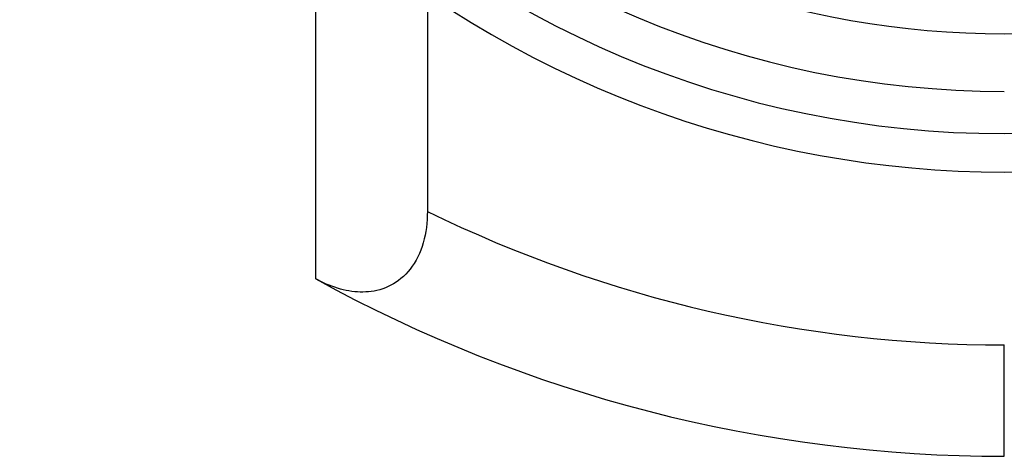
# Model space of a CAD drawing. Units: millimetres. Extents: x -133 to 133, y -185 to 185.
# Drawn here: x -128 to 0, y -185 to -128 of the extents above; entities that cross this region are included whole.
import ezdxf

# ---------------------------------------------------------------- set-up
doc = ezdxf.new("R2010")
doc.units = ezdxf.units.MM
doc.layers.add('MAIN-1', color=7, linetype='Continuous')
doc.layers.add('MAIN-2', color=7, linetype='Continuous')

msp = doc.modelspace()

# ---------------------------------------------------------------- linework, layer by layer
at = {"layer": 'MAIN-1'}
for p, q in [((-75, -102.18), (-75, -153.12)), ((-89.5, -161.91), (-89.5, -113.38)), ((-75, -153.12), (-75.01, -153.63)), ((-75.07, -154.69), (-75.13, -155.22)), ((-75.03, -154.16), (-75.07, -154.69)), ((-75.01, -153.63), (-75.03, -154.16)), ((-75.21, -155.73), (-75.3, -156.22)), ((-75.13, -155.22), (-75.21, -155.73)), ((-75.54, -157.22), (-75.69, -157.71)), ((-75.41, -156.71), (-75.54, -157.22)), ((-75.3, -156.22), (-75.41, -156.71)), ((-76.04, -158.61), (-76.24, -159.04)), ((-75.86, -158.18), (-76.04, -158.61)), ((-75.69, -157.71), (-75.86, -158.18)), ((-76.71, -159.89), (-76.97, -160.27)), ((-76.47, -159.47), (-76.71, -159.89)), ((-76.24, -159.04), (-76.47, -159.47)), ((-77.5, -160.95), (-77.8, -161.28)), ((-77.22, -160.62), (-77.5, -160.95)), ((-76.97, -160.27), (-77.22, -160.62)), ((-89.17, -162.09), (-89.5, -161.91)), ((-88.83, -162.26), (-89.17, -162.09)), ((-88.49, -162.42), (-88.83, -162.26)), ((-88.14, -162.58), (-88.49, -162.42)), ((-79.39, -162.54), (-79.73, -162.73)), ((-79.06, -162.34), (-79.39, -162.54)), ((-78.75, -162.11), (-79.06, -162.34)), ((-78.43, -161.87), (-78.75, -162.11)), ((-78.12, -161.59), (-78.43, -161.87)), ((-77.8, -161.28), (-78.12, -161.59)), ((-87.78, -162.73), (-88.14, -162.58)), ((-87.42, -162.87), (-87.78, -162.73)), ((-87.05, -163), (-87.42, -162.87)), ((-86.68, -163.12), (-87.05, -163)), ((-86.31, -163.23), (-86.68, -163.12)), ((-85.93, -163.33), (-86.31, -163.23)), ((-85.56, -163.41), (-85.93, -163.33)), ((-85.19, -163.48), (-85.56, -163.41)), ((-84.82, -163.54), (-85.19, -163.48)), ((-84.45, -163.58), (-84.82, -163.54)), ((-84.08, -163.61), (-84.45, -163.58)), ((-83.72, -163.62), (-84.08, -163.61)), ((-83.37, -163.63), (-83.72, -163.62)), ((-83.01, -163.61), (-83.37, -163.63)), ((-82.66, -163.59), (-83.01, -163.61)), ((-82.29, -163.54), (-82.66, -163.59)), ((-81.92, -163.49), (-82.29, -163.54)), ((-81.55, -163.41), (-81.92, -163.49)), ((-81.18, -163.31), (-81.55, -163.41)), ((-80.81, -163.2), (-81.18, -163.31)), ((-80.45, -163.06), (-80.81, -163.2)), ((-80.09, -162.91), (-80.45, -163.06)), ((-79.73, -162.73), (-80.09, -162.91)), ((0, -185), (0, -170.5))]:
    msp.add_line(p, q, dxfattribs=at)
for centre, radius, start, end in [((0, -15), 115, 229.2937, 310.7064), ((0, 0), 170.5, 243.9034, 270), ((0, 0), 185, 241.0672, 270)]:
    msp.add_arc(centre, radius, start, end, dxfattribs=at)
at = {"layer": 'MAIN-2'}
msp.add_line((-89.5, -161.91), (-89.5, -161.91), dxfattribs=at)
for radius, start, end in [(128, 180, 0), (122.5, 180.2315, 270), (133, 227.7058, 312.2942)]:
    msp.add_arc((0, -15), radius, start, end, dxfattribs=at)

doc.saveas('drawing.dxf')
